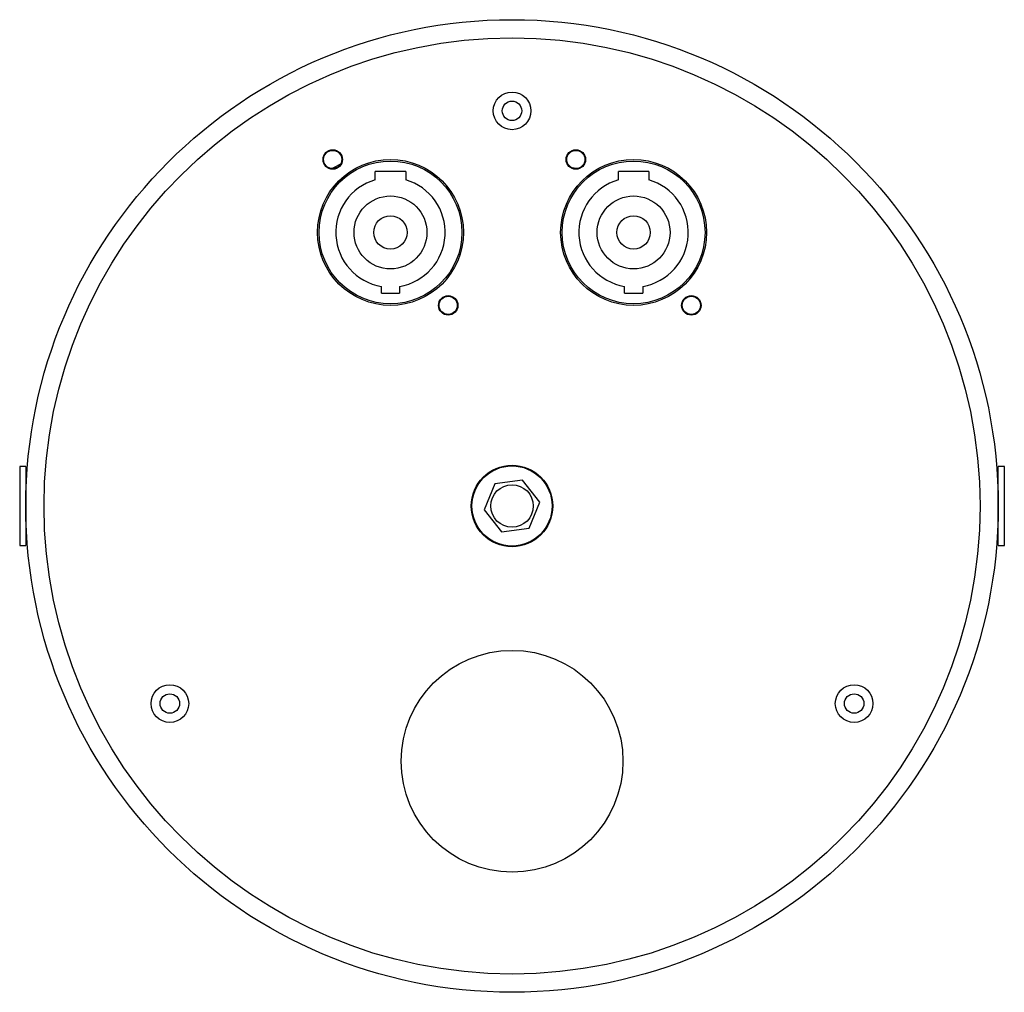
# Model space of a CAD drawing. Units: millimetres. Extents: x 48 to 603, y -30 to 132.
# Drawn here: x 441 to 603, y -30 to 130 of the extents above; entities that cross this region are included whole.
import ezdxf

# ---------------------------------------------------------------- set-up
doc = ezdxf.new("R2010")
doc.units = ezdxf.units.MM

msp = doc.modelspace()

# ---------------------------------------------------------------- linework, layer by layer
at = {"linetype": 'Continuous'}
for p, q in [((499.1, 103.46), (499.1, 104.82)), ((504.1, 104.82), (499.1, 104.82)), ((504.1, 104.82), (504.1, 103.46)), ((544.1, 104.82), (539.1, 104.82)), ((539.1, 103.46), (539.1, 104.82)), ((544.1, 104.82), (544.1, 103.46)), ((500.1, 84.82), (500.1, 85.94)), ((503.1, 85.94), (503.1, 84.82)), ((540.1, 84.82), (540.1, 85.94)), ((543.1, 85.94), (543.1, 84.82)), ((500.1, 84.82), (503.1, 84.82)), ((540.1, 84.82), (543.1, 84.82)), ((440.6, 56.32), (440.6, 48.67)), ((441.6, 56.32), (440.6, 56.32)), ((441.6, 56.32), (441.6, 48.67)), ((601.6, 43.32), (601.6, 56.32)), ((602.6, 56.32), (601.6, 56.32)), ((602.6, 43.32), (602.6, 56.32)), ((441.72, 54.32), (441.6, 54.32)), ((518.76, 53.47), (517.02, 49.19)), ((523.34, 54.09), (518.76, 53.47)), ((526.17, 50.44), (523.34, 54.09)), ((601.6, 54.32), (601.47, 54.32)), ((524.43, 46.17), (526.17, 50.44)), ((440.6, 48.67), (440.6, 43.32)), ((441.6, 48.67), (441.6, 43.32)), ((517.02, 49.19), (519.85, 45.54)), ((519.85, 45.54), (524.43, 46.17)), ((441.6, 45.32), (441.72, 45.32)), ((601.47, 45.32), (601.6, 45.32)), ((440.6, 43.32), (441.6, 43.32)), ((601.6, 43.32), (602.6, 43.32))]:
    msp.add_line(p, q, dxfattribs=at)
for centre, radius in [((521.6, 49.82), 80), ((521.6, 49.82), 77), ((521.6, 114.82), 3.1), ((521.6, 114.82), 1.6), ((492.1, 106.82), 1.6), ((492.1, 106.82), 1.5), ((532.1, 106.82), 1.6), ((532.1, 106.82), 1.5), ((501.6, 94.82), 12), ((501.6, 94.82), 11.75), ((541.6, 94.82), 12), ((541.6, 94.82), 11.75), ((501.6, 94.82), 6), ((541.6, 94.82), 6), ((501.6, 94.82), 2.75), ((541.6, 94.82), 2.75), ((511.1, 82.82), 1.6), ((511.1, 82.82), 1.5), ((551.1, 82.82), 1.6), ((551.1, 82.82), 1.5), ((521.6, 49.82), 6.7), ((521.6, 49.82), 6.6), ((521.6, 49.82), 3.5), ((521.6, 7.82), 18.25), ((465.3, 17.32), 3.1), ((577.89, 17.32), 3.1), ((465.3, 17.32), 1.6), ((577.89, 17.32), 1.6)]:
    msp.add_circle(centre, radius, dxfattribs=at)
for centre, radius, start, end in [((521.6, 49.82), 62.9, 116.6604, 118.0667), ((521.6, 49.82), 56.5, 79.2139, 79.9111), ((501.6, 94.82), 9, 106.1276, 260.4059), ((501.6, 94.82), 9, 279.5941, 73.8724), ((541.6, 94.82), 9, 106.1276, 260.4059), ((541.6, 94.82), 9, 279.5941, 73.8724)]:
    msp.add_arc(centre, radius, start, end, dxfattribs=at)

doc.saveas('drawing.dxf')
